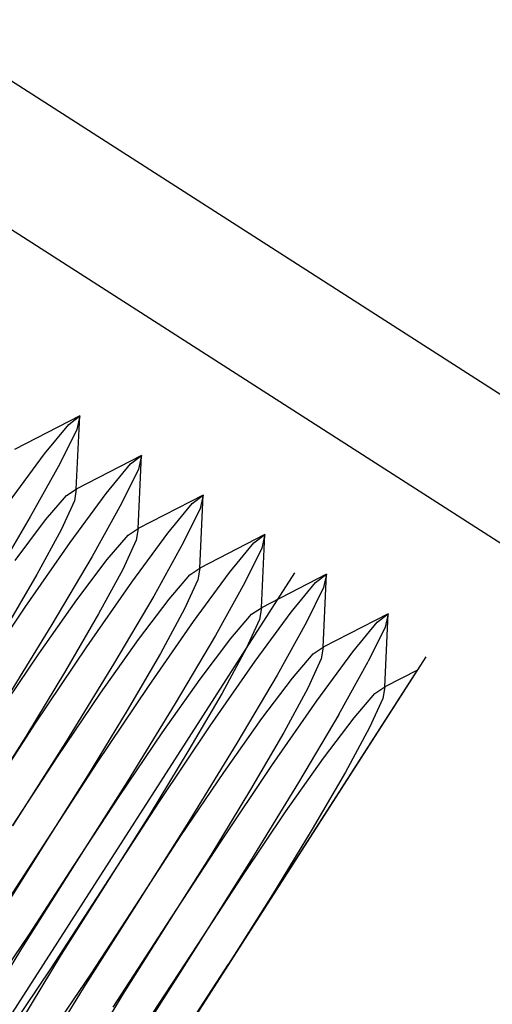
# Model space of a CAD drawing. Extents: x -23.8 to 26.8, y -17.5 to 18.4.
# Drawn here: x -15.5 to -15, y 12.5 to 13.5 of the extents above; entities that cross this region are included whole.
import ezdxf

# ---------------------------------------------------------------- set-up
doc = ezdxf.new("R2010")
doc.units = 0
doc.header["$MEASUREMENT"] = 0
doc.layers.get('0').update_dxf_attribs({"linetype": 'CONTINUOUS'})

msp = doc.modelspace()

# ---------------------------------------------------------------- linework, layer by layer
for p, q in [((8.72205, -2.1319), (-17.49678, 14.68765)), ((8.65455, -2.23711), (-17.4147, 14.48649)), ((-15.45685, 13.08855), (-15.52176, 13.05507)), ((-15.46783, 13.0802), (-15.45685, 13.08855)), ((-15.46783, 13.0802), (-15.45685, 13.08855)), ((-15.46783, 13.0802), (-15.45685, 13.08855)), ((-15.46022, 13.0156), (-15.45685, 13.08855)), ((-15.45685, 13.08855), (-15.45987, 13.07509)), ((-15.45685, 13.08855), (-15.45987, 13.07509)), ((-15.45685, 13.08855), (-15.45987, 13.07509)), ((-15.49206, 13.0506), (-15.46783, 13.0802)), ((-15.49206, 13.0506), (-15.46783, 13.0802)), ((-15.49206, 13.0506), (-15.46783, 13.0802)), ((-15.45987, 13.07509), (-15.47667, 13.04073)), ((-15.45987, 13.07509), (-15.47667, 13.04073)), ((-15.45987, 13.07509), (-15.47667, 13.04073)), ((-15.52788, 13.00177), (-15.49206, 13.0506)), ((-15.52788, 13.00177), (-15.49206, 13.0506)), ((-15.52788, 13.00177), (-15.49206, 13.0506)), ((-15.39531, 13.04908), (-15.46022, 13.0156)), ((-15.40629, 13.04072), (-15.39531, 13.04908)), ((-15.40629, 13.04072), (-15.39531, 13.04908)), ((-15.40629, 13.04072), (-15.39531, 13.04908)), ((-15.39869, 12.97612), (-15.39531, 13.04908)), ((-15.39531, 13.04908), (-15.39833, 13.03562)), ((-15.39531, 13.04908), (-15.39833, 13.03562)), ((-15.39531, 13.04908), (-15.39833, 13.03562)), ((-15.47667, 13.04073), (-15.50612, 12.98781)), ((-15.47667, 13.04073), (-15.50612, 12.98781)), ((-15.47667, 13.04073), (-15.50612, 12.98781)), ((-15.43052, 13.01112), (-15.40629, 13.04072)), ((-15.43052, 13.01112), (-15.40629, 13.04072)), ((-15.43052, 13.01112), (-15.40629, 13.04072)), ((-15.39833, 13.03562), (-15.41513, 13.00125)), ((-15.39833, 13.03562), (-15.41513, 13.00126)), ((-15.39833, 13.03562), (-15.41513, 13.00125)), ((-15.47004, 13.00906), (-15.46022, 13.0156)), ((-15.47004, 13.00906), (-15.46022, 13.0156)), ((-15.47004, 13.00906), (-15.46022, 13.0156)), ((-15.46022, 13.0156), (-15.46207, 13.00395)), ((-15.46022, 13.0156), (-15.46207, 13.00395)), ((-15.46022, 13.0156), (-15.46207, 13.00395)), ((-15.49085, 12.98477), (-15.47004, 13.00906)), ((-15.49085, 12.98477), (-15.47004, 13.00906)), ((-15.49085, 12.98477), (-15.47004, 13.00906)), ((-15.46207, 13.00395), (-15.47547, 12.9749)), ((-15.46207, 13.00395), (-15.47547, 12.9749)), ((-15.46207, 13.00395), (-15.47547, 12.9749)), ((-15.46634, 12.96229), (-15.43052, 13.01112)), ((-15.46634, 12.96229), (-15.43052, 13.01112)), ((-15.46634, 12.96229), (-15.43052, 13.01112)), ((-15.33378, 13.0096), (-15.39869, 12.97612)), ((-15.34476, 13.00125), (-15.33378, 13.0096)), ((-15.34476, 13.00125), (-15.33378, 13.0096)), ((-15.34476, 13.00125), (-15.33378, 13.0096)), ((-15.33715, 12.93665), (-15.33378, 13.0096)), ((-15.33378, 13.0096), (-15.33679, 12.99614)), ((-15.33378, 13.0096), (-15.33679, 12.99614)), ((-15.33378, 13.0096), (-15.33679, 12.99614)), ((-15.41513, 13.00126), (-15.44458, 12.94834)), ((-15.41513, 13.00125), (-15.44458, 12.94834)), ((-15.41513, 13.00125), (-15.44458, 12.94834)), ((-15.36898, 12.97165), (-15.34476, 13.00125)), ((-15.36898, 12.97165), (-15.34476, 13.00125)), ((-15.36898, 12.97165), (-15.34476, 13.00125)), ((-15.33679, 12.99614), (-15.3536, 12.96178)), ((-15.33679, 12.99614), (-15.3536, 12.96178)), ((-15.33679, 12.99614), (-15.3536, 12.96178)), ((-15.50612, 12.98781), (-15.54621, 12.91995)), ((-15.50612, 12.98781), (-15.54621, 12.91995)), ((-15.50612, 12.98781), (-15.54621, 12.91995)), ((-15.52125, 12.9444), (-15.49085, 12.98477)), ((-15.52125, 12.9444), (-15.49085, 12.98477)), ((-15.52125, 12.9444), (-15.49085, 12.98477)), ((-15.47547, 12.9749), (-15.49949, 12.93044)), ((-15.47547, 12.9749), (-15.49949, 12.93044)), ((-15.47547, 12.9749), (-15.49949, 12.93044)), ((-15.4085, 12.96958), (-15.39869, 12.97612)), ((-15.4085, 12.96958), (-15.39868, 12.97612)), ((-15.4085, 12.96958), (-15.39869, 12.97612)), ((-15.39869, 12.97612), (-15.40054, 12.96447)), ((-15.39868, 12.97612), (-15.40054, 12.96447)), ((-15.39869, 12.97612), (-15.40054, 12.96447)), ((-15.42932, 12.9453), (-15.4085, 12.96958)), ((-15.42932, 12.9453), (-15.4085, 12.96958)), ((-15.42932, 12.9453), (-15.4085, 12.96958)), ((-15.40054, 12.96447), (-15.41393, 12.93543)), ((-15.40054, 12.96447), (-15.41393, 12.93543)), ((-15.40054, 12.96447), (-15.41393, 12.93543)), ((-15.4048, 12.92282), (-15.36898, 12.97165)), ((-15.4048, 12.92282), (-15.36898, 12.97165)), ((-15.4048, 12.92282), (-15.36898, 12.97165)), ((-15.27224, 12.97013), (-15.33715, 12.93665)), ((-15.28322, 12.96177), (-15.27224, 12.97013)), ((-15.28322, 12.96177), (-15.27224, 12.97013)), ((-15.28322, 12.96177), (-15.27224, 12.97013)), ((-15.27561, 12.89717), (-15.27224, 12.97013)), ((-15.27224, 12.97013), (-15.27526, 12.95666)), ((-15.27224, 12.97013), (-15.27526, 12.95666)), ((-15.27224, 12.97013), (-15.27526, 12.95666)), ((-15.51132, 12.89756), (-15.46634, 12.96229)), ((-15.51132, 12.89756), (-15.46634, 12.96229)), ((-15.51132, 12.89756), (-15.46634, 12.96229)), ((-15.3536, 12.96178), (-15.38305, 12.90886)), ((-15.3536, 12.96178), (-15.38305, 12.90886)), ((-15.3536, 12.96178), (-15.38305, 12.90886)), ((-15.30745, 12.93217), (-15.28322, 12.96177)), ((-15.30745, 12.93217), (-15.28322, 12.96177)), ((-15.30744, 12.93217), (-15.28322, 12.96177)), ((-15.27526, 12.95666), (-15.29206, 12.9223)), ((-15.27526, 12.95666), (-15.29206, 12.9223)), ((-15.27526, 12.95666), (-15.29206, 12.9223)), ((-15.44458, 12.94834), (-15.48467, 12.88047)), ((-15.44458, 12.94834), (-15.48467, 12.88047)), ((-15.44458, 12.94834), (-15.48467, 12.88047)), ((-15.45971, 12.90492), (-15.42932, 12.9453)), ((-15.45971, 12.90493), (-15.42932, 12.9453)), ((-15.45971, 12.90492), (-15.42932, 12.9453)), ((-15.41393, 12.93543), (-15.43796, 12.89097)), ((-15.41393, 12.93543), (-15.43796, 12.89097)), ((-15.41393, 12.93543), (-15.43796, 12.89097)), ((-15.34696, 12.9301), (-15.33715, 12.93665)), ((-15.34696, 12.93011), (-15.33715, 12.93665)), ((-15.34696, 12.9301), (-15.33715, 12.93665)), ((-15.33715, 12.93665), (-15.339, 12.925)), ((-15.33715, 12.93665), (-15.339, 12.925)), ((-15.33715, 12.93665), (-15.339, 12.925)), ((-15.24256, 12.93209), (-15.63621, 12.31845)), ((-15.24256, 12.93209), (-15.63621, 12.31845)), ((-15.24256, 12.93209), (-15.63621, 12.31845)), ((-15.49949, 12.93044), (-15.53251, 12.8736)), ((-15.49949, 12.93044), (-15.53251, 12.8736)), ((-15.49949, 12.93044), (-15.53251, 12.8736)), ((-15.36778, 12.90582), (-15.34696, 12.93011)), ((-15.36778, 12.90582), (-15.34696, 12.9301)), ((-15.36778, 12.90582), (-15.34696, 12.9301)), ((-15.339, 12.925), (-15.3524, 12.89595)), ((-15.339, 12.925), (-15.3524, 12.89595)), ((-15.339, 12.925), (-15.3524, 12.89595)), ((-15.34327, 12.88334), (-15.30745, 12.93217)), ((-15.34327, 12.88334), (-15.30744, 12.93217)), ((-15.34327, 12.88334), (-15.30745, 12.93217)), ((-15.2107, 12.93065), (-15.27561, 12.89717)), ((-15.22168, 12.9223), (-15.2107, 12.93065)), ((-15.22168, 12.9223), (-15.2107, 12.93065)), ((-15.22168, 12.9223), (-15.2107, 12.93065)), ((-15.21408, 12.85769), (-15.2107, 12.93065)), ((-15.2107, 12.93065), (-15.21372, 12.91719)), ((-15.2107, 12.93065), (-15.21372, 12.91719)), ((-15.2107, 12.93065), (-15.21372, 12.91719)), ((-15.44978, 12.85809), (-15.4048, 12.92282)), ((-15.44978, 12.85809), (-15.4048, 12.92282)), ((-15.44978, 12.85809), (-15.4048, 12.92282)), ((-15.29206, 12.9223), (-15.32151, 12.86938)), ((-15.29206, 12.9223), (-15.32151, 12.86939)), ((-15.29206, 12.9223), (-15.32151, 12.86938)), ((-15.24591, 12.8927), (-15.22168, 12.9223)), ((-15.24591, 12.8927), (-15.22168, 12.9223)), ((-15.24591, 12.8927), (-15.22168, 12.9223)), ((-15.21372, 12.91719), (-15.23052, 12.88283)), ((-15.21372, 12.91719), (-15.23052, 12.88283)), ((-15.21372, 12.91719), (-15.23052, 12.88283)), ((-15.49762, 12.85122), (-15.45971, 12.90493)), ((-15.49762, 12.85122), (-15.45971, 12.90492)), ((-15.49762, 12.85122), (-15.45971, 12.90492)), ((-15.38305, 12.90886), (-15.42313, 12.84099)), ((-15.38305, 12.90886), (-15.42313, 12.84099)), ((-15.38305, 12.90886), (-15.42313, 12.84099)), ((-15.39818, 12.86545), (-15.36778, 12.90582)), ((-15.39818, 12.86545), (-15.36778, 12.90582)), ((-15.39818, 12.86545), (-15.36778, 12.90582)), ((-15.56238, 12.82134), (-15.51132, 12.89756)), ((-15.56238, 12.82134), (-15.51132, 12.89756)), ((-15.56238, 12.82134), (-15.51132, 12.89756)), ((-15.3524, 12.89595), (-15.37642, 12.85149)), ((-15.3524, 12.89595), (-15.37642, 12.85149)), ((-15.3524, 12.89595), (-15.37642, 12.85149)), ((-15.28543, 12.89063), (-15.27561, 12.89717)), ((-15.28543, 12.89063), (-15.27561, 12.89717)), ((-15.28543, 12.89063), (-15.27561, 12.89717)), ((-15.27561, 12.89717), (-15.27746, 12.88552)), ((-15.27561, 12.89717), (-15.27746, 12.88552)), ((-15.27561, 12.89717), (-15.27746, 12.88552)), ((-15.43796, 12.89097), (-15.47097, 12.83412)), ((-15.43796, 12.89097), (-15.47097, 12.83412)), ((-15.43796, 12.89097), (-15.47097, 12.83412)), ((-15.30624, 12.86634), (-15.28543, 12.89063)), ((-15.30624, 12.86635), (-15.28543, 12.89063)), ((-15.30624, 12.86634), (-15.28543, 12.89063)), ((-15.27746, 12.88552), (-15.29086, 12.85648)), ((-15.27746, 12.88552), (-15.29086, 12.85648)), ((-15.27746, 12.88552), (-15.29086, 12.85648)), ((-15.28173, 12.84387), (-15.24591, 12.8927)), ((-15.28173, 12.84387), (-15.24591, 12.8927)), ((-15.28173, 12.84387), (-15.24591, 12.8927)), ((-15.14917, 12.89117), (-15.21408, 12.85769)), ((-15.16015, 12.88282), (-15.14917, 12.89117)), ((-15.16015, 12.88282), (-15.14917, 12.89117)), ((-15.16015, 12.88282), (-15.14917, 12.89117)), ((-15.15254, 12.81822), (-15.14917, 12.89117)), ((-15.14917, 12.89117), (-15.15218, 12.87771)), ((-15.14917, 12.89117), (-15.15218, 12.87771)), ((-15.14917, 12.89117), (-15.15218, 12.87771)), ((-15.48467, 12.88047), (-15.53266, 12.80228)), ((-15.48467, 12.88047), (-15.53266, 12.80228)), ((-15.48467, 12.88047), (-15.53266, 12.80228)), ((-15.38824, 12.81861), (-15.34327, 12.88334)), ((-15.38824, 12.81861), (-15.34327, 12.88334)), ((-15.38824, 12.81861), (-15.34327, 12.88334)), ((-15.23052, 12.88283), (-15.25997, 12.82991)), ((-15.23052, 12.88283), (-15.25997, 12.82991)), ((-15.23052, 12.88283), (-15.25997, 12.82991)), ((-15.18437, 12.85322), (-15.16015, 12.88282)), ((-15.18437, 12.85322), (-15.16015, 12.88282)), ((-15.18437, 12.85322), (-15.16015, 12.88282)), ((-15.15218, 12.87771), (-15.16899, 12.84335)), ((-15.15218, 12.87771), (-15.16899, 12.84335)), ((-15.15218, 12.87771), (-15.16899, 12.84335)), ((-15.43608, 12.81174), (-15.39818, 12.86545)), ((-15.43608, 12.81174), (-15.39818, 12.86545)), ((-15.43608, 12.81174), (-15.39818, 12.86545)), ((-15.32151, 12.86939), (-15.3616, 12.80152)), ((-15.32151, 12.86938), (-15.3616, 12.80152)), ((-15.32151, 12.86938), (-15.3616, 12.80152)), ((-15.33664, 12.82597), (-15.30624, 12.86635)), ((-15.33664, 12.82597), (-15.30624, 12.86634)), ((-15.33664, 12.82597), (-15.30624, 12.86634)), ((-15.50085, 12.78186), (-15.44978, 12.85809)), ((-15.50085, 12.78186), (-15.44978, 12.85809)), ((-15.50085, 12.78186), (-15.44978, 12.85809)), ((-15.29086, 12.85648), (-15.31488, 12.81202)), ((-15.29086, 12.85648), (-15.31488, 12.81202)), ((-15.29086, 12.85648), (-15.31488, 12.81202)), ((-15.22389, 12.85115), (-15.21408, 12.85769)), ((-15.22389, 12.85115), (-15.21407, 12.85769)), ((-15.22389, 12.85115), (-15.21408, 12.85769)), ((-15.21408, 12.85769), (-15.21593, 12.84604)), ((-15.21407, 12.85769), (-15.21593, 12.84604)), ((-15.21408, 12.85769), (-15.21593, 12.84604)), ((-15.54045, 12.78783), (-15.49762, 12.85122)), ((-15.54045, 12.78783), (-15.49762, 12.85122)), ((-15.54045, 12.78783), (-15.49762, 12.85122)), ((-15.11165, 12.84811), (-15.5053, 12.23447)), ((-15.11165, 12.84811), (-15.5053, 12.23447)), ((-15.11165, 12.84811), (-15.5053, 12.23447)), ((-15.37642, 12.85149), (-15.40944, 12.79465)), ((-15.37642, 12.85149), (-15.40944, 12.79465)), ((-15.37642, 12.85149), (-15.40944, 12.79465)), ((-15.24471, 12.82687), (-15.22389, 12.85115)), ((-15.24471, 12.82687), (-15.22389, 12.85115)), ((-15.24471, 12.82687), (-15.22389, 12.85115)), ((-15.21593, 12.84604), (-15.22932, 12.817)), ((-15.21593, 12.84604), (-15.22932, 12.817)), ((-15.21593, 12.84604), (-15.22932, 12.817)), ((-15.22019, 12.80439), (-15.18437, 12.85322)), ((-15.22019, 12.80439), (-15.18437, 12.85322)), ((-15.22019, 12.80439), (-15.18437, 12.85322)), ((-15.49667, 12.24793), (-15.12008, 12.83496)), ((-15.42313, 12.84099), (-15.47113, 12.7628)), ((-15.42313, 12.84099), (-15.47113, 12.7628)), ((-15.42313, 12.84099), (-15.47113, 12.7628)), ((-15.32671, 12.77913), (-15.28173, 12.84387)), ((-15.32671, 12.77913), (-15.28173, 12.84387)), ((-15.32671, 12.77913), (-15.28173, 12.84387)), ((-15.19844, 12.79043), (-15.16899, 12.84335)), ((-15.19844, 12.79043), (-15.16899, 12.84335)), ((-15.19844, 12.79043), (-15.16899, 12.84335)), ((-15.12008, 12.83496), (-15.15254, 12.81822)), ((-15.47097, 12.83412), (-15.51073, 12.76876)), ((-15.47097, 12.83412), (-15.51073, 12.76876)), ((-15.47097, 12.83412), (-15.51073, 12.76876)), ((-15.37455, 12.77226), (-15.33664, 12.82597)), ((-15.37455, 12.77226), (-15.33664, 12.82597)), ((-15.37455, 12.77226), (-15.33664, 12.82597)), ((-15.25997, 12.82991), (-15.30006, 12.76204)), ((-15.25997, 12.82991), (-15.30006, 12.76204)), ((-15.25997, 12.82991), (-15.30006, 12.76204)), ((-15.2751, 12.7865), (-15.24471, 12.82687)), ((-15.2751, 12.7865), (-15.24471, 12.82687)), ((-15.2751, 12.7865), (-15.24471, 12.82687)), ((-15.43931, 12.74239), (-15.38824, 12.81861)), ((-15.43931, 12.74239), (-15.38824, 12.81861)), ((-15.43931, 12.74239), (-15.38824, 12.81861)), ((-15.22932, 12.817), (-15.25335, 12.77254)), ((-15.22932, 12.817), (-15.25335, 12.77254)), ((-15.22932, 12.817), (-15.25335, 12.77254)), ((-15.16235, 12.81168), (-15.15254, 12.81822)), ((-15.16235, 12.81168), (-15.15254, 12.81822)), ((-15.16235, 12.81168), (-15.15254, 12.81822)), ((-15.15254, 12.81822), (-15.15439, 12.80657)), ((-15.15254, 12.81822), (-15.15439, 12.80657)), ((-15.15254, 12.81822), (-15.15439, 12.80657)), ((-15.47891, 12.74835), (-15.43608, 12.81174)), ((-15.47891, 12.74835), (-15.43608, 12.81174)), ((-15.47891, 12.74835), (-15.43608, 12.81174)), ((-15.31488, 12.81202), (-15.3479, 12.75517)), ((-15.31488, 12.81202), (-15.3479, 12.75517)), ((-15.31488, 12.81202), (-15.3479, 12.75517)), ((-15.18317, 12.78739), (-15.16235, 12.81168)), ((-15.18317, 12.78739), (-15.16235, 12.81168)), ((-15.18317, 12.78739), (-15.16235, 12.81168)), ((-15.15439, 12.80657), (-15.16779, 12.77752)), ((-15.15439, 12.80657), (-15.16779, 12.77752)), ((-15.15439, 12.80657), (-15.16778, 12.77752)), ((-15.3616, 12.80152), (-15.40959, 12.72332)), ((-15.3616, 12.80152), (-15.40959, 12.72332)), ((-15.3616, 12.80152), (-15.40959, 12.72332)), ((-15.26517, 12.73966), (-15.22019, 12.80439)), ((-15.26517, 12.73966), (-15.22019, 12.80439)), ((-15.26517, 12.73966), (-15.22019, 12.80439)), ((-15.40944, 12.79465), (-15.44919, 12.72929)), ((-15.40944, 12.79465), (-15.44919, 12.72929)), ((-15.40944, 12.79465), (-15.44919, 12.72929)), ((-15.31301, 12.73279), (-15.2751, 12.7865)), ((-15.31301, 12.73279), (-15.2751, 12.7865)), ((-15.31301, 12.73279), (-15.2751, 12.7865)), ((-15.19844, 12.79043), (-15.23852, 12.72256)), ((-15.19844, 12.79043), (-15.23852, 12.72256)), ((-15.19844, 12.79043), (-15.23852, 12.72256)), ((-15.21357, 12.74702), (-15.18317, 12.78739)), ((-15.21357, 12.74702), (-15.18317, 12.78739)), ((-15.21357, 12.74702), (-15.18317, 12.78739)), ((-15.55452, 12.69935), (-15.50085, 12.78186)), ((-15.55452, 12.69935), (-15.50085, 12.78186)), ((-15.55452, 12.69935), (-15.50085, 12.78186)), ((-15.37777, 12.70291), (-15.32671, 12.77913)), ((-15.37777, 12.70291), (-15.32671, 12.77913)), ((-15.37777, 12.70291), (-15.32671, 12.77913)), ((-15.16779, 12.77752), (-15.19181, 12.73306)), ((-15.16778, 12.77752), (-15.19181, 12.73306)), ((-15.16779, 12.77752), (-15.19181, 12.73306)), ((-15.51073, 12.76876), (-15.55452, 12.69935)), ((-15.51073, 12.76876), (-15.55452, 12.69935)), ((-15.51073, 12.76876), (-15.55452, 12.69935)), ((-15.41738, 12.70888), (-15.37455, 12.77226)), ((-15.41738, 12.70888), (-15.37455, 12.77226)), ((-15.41738, 12.70888), (-15.37455, 12.77226)), ((-15.25335, 12.77254), (-15.28636, 12.71569)), ((-15.25335, 12.77254), (-15.28636, 12.71569)), ((-15.25335, 12.77254), (-15.28636, 12.71569)), ((-15.47113, 12.7628), (-15.52375, 12.67961)), ((-15.47113, 12.7628), (-15.52375, 12.67961)), ((-15.47113, 12.7628), (-15.52375, 12.67961)), ((-15.30006, 12.76204), (-15.34805, 12.68385)), ((-15.30006, 12.76204), (-15.34805, 12.68385)), ((-15.30006, 12.76204), (-15.34805, 12.68385)), ((-15.52375, 12.67961), (-15.47891, 12.74835)), ((-15.52375, 12.67961), (-15.47891, 12.74835)), ((-15.52375, 12.67961), (-15.47891, 12.74835)), ((-15.3479, 12.75517), (-15.38766, 12.68981)), ((-15.3479, 12.75517), (-15.38766, 12.68981)), ((-15.3479, 12.75517), (-15.38766, 12.68981)), ((-15.25147, 12.69331), (-15.21357, 12.74702)), ((-15.25147, 12.69331), (-15.21357, 12.74702)), ((-15.25147, 12.69331), (-15.21357, 12.74702)), ((-15.49299, 12.65987), (-15.43931, 12.74239)), ((-15.49299, 12.65987), (-15.43931, 12.74239)), ((-15.49299, 12.65987), (-15.43931, 12.74239)), ((-15.31624, 12.66344), (-15.26517, 12.73966)), ((-15.31624, 12.66344), (-15.26517, 12.73966)), ((-15.31624, 12.66344), (-15.26517, 12.73966)), ((-15.44919, 12.72929), (-15.49299, 12.65987)), ((-15.44919, 12.72929), (-15.49299, 12.65987)), ((-15.44919, 12.72929), (-15.49299, 12.65987)), ((-15.35584, 12.6694), (-15.31301, 12.73279)), ((-15.35584, 12.6694), (-15.31301, 12.73279)), ((-15.35584, 12.6694), (-15.31301, 12.73279)), ((-15.19181, 12.73306), (-15.22483, 12.67622)), ((-15.19181, 12.73306), (-15.22483, 12.67622)), ((-15.19181, 12.73306), (-15.22483, 12.67622)), ((-15.40959, 12.72332), (-15.46222, 12.64013)), ((-15.40959, 12.72332), (-15.46222, 12.64013)), ((-15.40959, 12.72332), (-15.46222, 12.64013)), ((-15.23852, 12.72256), (-15.28652, 12.64437)), ((-15.23852, 12.72256), (-15.28652, 12.64437)), ((-15.23852, 12.72256), (-15.28652, 12.64437)), ((-15.46222, 12.64013), (-15.41738, 12.70888)), ((-15.46222, 12.64013), (-15.41738, 12.70888)), ((-15.46222, 12.64013), (-15.41738, 12.70888)), ((-15.28636, 12.71569), (-15.32612, 12.65033)), ((-15.28636, 12.71569), (-15.32612, 12.65033)), ((-15.28636, 12.71569), (-15.32612, 12.65033)), ((-15.43145, 12.62039), (-15.37777, 12.70291)), ((-15.43145, 12.62039), (-15.37777, 12.70291)), ((-15.43145, 12.62039), (-15.37777, 12.70291)), ((-15.38766, 12.68981), (-15.43145, 12.62039)), ((-15.38766, 12.68981), (-15.43145, 12.62039)), ((-15.38766, 12.68981), (-15.43145, 12.62039)), ((-15.2943, 12.62992), (-15.25147, 12.69331)), ((-15.2943, 12.62992), (-15.25147, 12.69331)), ((-15.2943, 12.62992), (-15.25147, 12.69331)), ((-15.34805, 12.68385), (-15.40068, 12.60066)), ((-15.34805, 12.68385), (-15.40068, 12.60066)), ((-15.34805, 12.68385), (-15.40068, 12.60066)), ((-15.40068, 12.60066), (-15.35584, 12.6694)), ((-15.40068, 12.60066), (-15.35584, 12.6694)), ((-15.40068, 12.60066), (-15.35584, 12.6694)), ((-15.22483, 12.67622), (-15.26458, 12.61086)), ((-15.22483, 12.67622), (-15.26458, 12.61086)), ((-15.22483, 12.67622), (-15.26458, 12.61086)), ((-15.54666, 12.57735), (-15.49299, 12.65987)), ((-15.54666, 12.57735), (-15.49299, 12.65987)), ((-15.54666, 12.57735), (-15.49299, 12.65987)), ((-15.49299, 12.65987), (-15.53678, 12.59045)), ((-15.49299, 12.65987), (-15.53678, 12.59045)), ((-15.49299, 12.65987), (-15.53678, 12.59045)), ((-15.36991, 12.58092), (-15.31624, 12.66344)), ((-15.36991, 12.58092), (-15.31624, 12.66344)), ((-15.36991, 12.58092), (-15.31624, 12.66344)), ((-15.32612, 12.65033), (-15.36991, 12.58092)), ((-15.32612, 12.65033), (-15.36991, 12.58092)), ((-15.32612, 12.65033), (-15.36991, 12.58092)), ((-15.46222, 12.64013), (-15.51484, 12.55694)), ((-15.46222, 12.64013), (-15.51484, 12.55694)), ((-15.46222, 12.64013), (-15.51484, 12.55694)), ((-15.50706, 12.57139), (-15.46222, 12.64013)), ((-15.50706, 12.57139), (-15.46222, 12.64013)), ((-15.50706, 12.57139), (-15.46222, 12.64013)), ((-15.28652, 12.64437), (-15.33914, 12.56118)), ((-15.28652, 12.64437), (-15.33914, 12.56118)), ((-15.28652, 12.64437), (-15.33914, 12.56118)), ((-15.33914, 12.56118), (-15.2943, 12.62992)), ((-15.33914, 12.56118), (-15.2943, 12.62992)), ((-15.33914, 12.56118), (-15.2943, 12.62992)), ((-15.48513, 12.53788), (-15.43145, 12.62039)), ((-15.48513, 12.53788), (-15.43145, 12.62039)), ((-15.48512, 12.53788), (-15.43145, 12.62039)), ((-15.43145, 12.62039), (-15.47524, 12.55098)), ((-15.43145, 12.62039), (-15.47524, 12.55098)), ((-15.43145, 12.62039), (-15.47524, 12.55098)), ((-15.26458, 12.61086), (-15.30838, 12.54144)), ((-15.26458, 12.61086), (-15.30838, 12.54144)), ((-15.26458, 12.61086), (-15.30838, 12.54144)), ((-15.40068, 12.60066), (-15.45331, 12.51747)), ((-15.40068, 12.60066), (-15.45331, 12.51747)), ((-15.40068, 12.60066), (-15.45331, 12.51747)), ((-15.44552, 12.53191), (-15.40068, 12.60066)), ((-15.44552, 12.53191), (-15.40068, 12.60066)), ((-15.44552, 12.53191), (-15.40068, 12.60066)), ((-15.42359, 12.4984), (-15.36991, 12.58092)), ((-15.42359, 12.4984), (-15.36991, 12.58092)), ((-15.42359, 12.4984), (-15.36991, 12.58092)), ((-15.36991, 12.58092), (-15.4137, 12.5115)), ((-15.36991, 12.58092), (-15.4137, 12.5115)), ((-15.36991, 12.58092), (-15.4137, 12.5115)), ((-15.54989, 12.508), (-15.50706, 12.57139)), ((-15.54989, 12.508), (-15.50706, 12.57139)), ((-15.54989, 12.508), (-15.50706, 12.57139)), ((-15.33914, 12.56118), (-15.39177, 12.47799)), ((-15.33914, 12.56118), (-15.39177, 12.47799)), ((-15.33914, 12.56118), (-15.39177, 12.47799)), ((-15.38398, 12.49244), (-15.33914, 12.56118)), ((-15.38398, 12.49244), (-15.33914, 12.56118)), ((-15.38398, 12.49244), (-15.33914, 12.56118)), ((-15.51484, 12.55694), (-15.56284, 12.47875)), ((-15.51484, 12.55694), (-15.56284, 12.47875)), ((-15.51484, 12.55694), (-15.56284, 12.47875)), ((-15.47524, 12.55098), (-15.515, 12.48562)), ((-15.47524, 12.55098), (-15.515, 12.48562)), ((-15.47524, 12.55098), (-15.515, 12.48562)), ((-15.36205, 12.45892), (-15.30838, 12.54144)), ((-15.36205, 12.45892), (-15.30838, 12.54144)), ((-15.36205, 12.45892), (-15.30838, 12.54144)), ((-15.53619, 12.46165), (-15.48513, 12.53788)), ((-15.53619, 12.46165), (-15.48512, 12.53788)), ((-15.53619, 12.46165), (-15.48513, 12.53788)), ((-15.48835, 12.46853), (-15.44552, 12.53191)), ((-15.48835, 12.46853), (-15.44552, 12.53191)), ((-15.48835, 12.46853), (-15.44552, 12.53191)), ((-15.45331, 12.51747), (-15.5013, 12.43927)), ((-15.45331, 12.51747), (-15.5013, 12.43927)), ((-15.45331, 12.51747), (-15.5013, 12.43927)), ((-15.4137, 12.5115), (-15.45346, 12.44614)), ((-15.4137, 12.5115), (-15.45346, 12.44614)), ((-15.4137, 12.5115), (-15.45346, 12.44614))]:
    msp.add_line(p, q)

doc.saveas('drawing.dxf')
